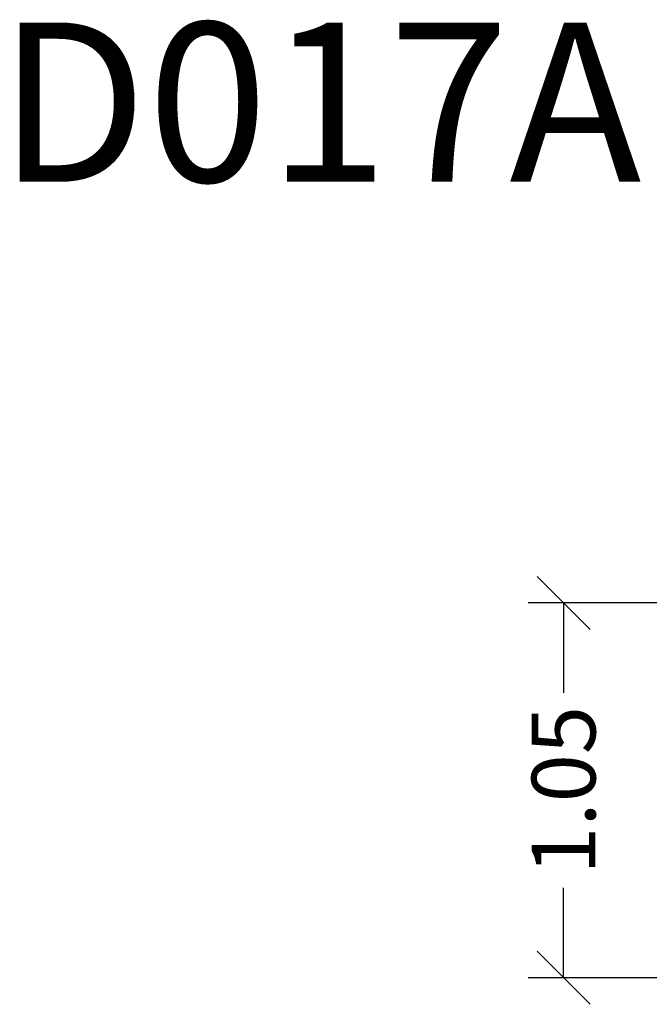
# Model space of a CAD drawing. Units: millimetres. Extents: x 246.49 to 250.87, y 496.5 to 501.19.
# Drawn here: x 246.49 to 248.26, y 498.41 to 501.19 of the extents above; entities that cross this region are included whole.
import ezdxf

# ---------------------------------------------------------------- set-up
doc = ezdxf.new("R2010")
doc.units = ezdxf.units.MM
doc.header["$PDSIZE"] = -1
doc.layers.add('DIASTASEIS', color=253, linetype='Continuous', lineweight=5)
doc.styles.get("Standard").update_dxf_attribs({"font": 'ARIALN.TTF'})
doc.dimstyles.get("Standard").update_dxf_attribs({"dimtxt": 0.18, "dimasz": 0.15, "dimexe": 0.1, "dimexo": 0, "dimgap": 0.09, "dimtad": 0, "dimzin": 0, "dimdsep": 46, "dimtxsty": 'Standard', "dimblk": 'OBLIQUE', "dimcen": 0.09, "dimadec": 0, "dimazin": 0, "dimtfac": 1, "dimtofl": 0, "dimtmove": 0, "dimatfit": 3, "dimldrblk": 'OBLIQUE', "dimfxl": 1, "dimtolj": 1, "dimtzin": 0, "dimarcsym": 0})

# ---------------------------------------------------------------- blocks, each defined once
blk = doc.blocks.new('_Oblique')
at = {"color": 0, "linetype": 'ByBlock', "lineweight": -2}
blk.add_line((-0.5, -0.5), (0.5, 0.5), dxfattribs=at)
blk = doc.blocks.new('*D36')
at = {"layer": 'Defpoints', "color": 0}
for p in [(248.0221, 499.5442), (249.0029, 499.5442), (248.5473, 498.4855)]:
    blk.add_point(p, dxfattribs=at)
at = {"layer": 'DIASTASEIS', "color": 0, "lineweight": -2}
for p, q in [((249.0029, 499.5442), (247.9221, 499.5442)), ((248.0221, 499.5442), (248.0221, 499.2902)), ((248.0221, 498.4855), (248.0221, 498.7395)), ((248.5473, 498.4855), (247.9221, 498.4855))]:
    blk.add_line(p, q, dxfattribs=at)
at = {"layer": 'DIASTASEIS', "color": 0, "linetype": 'ByBlock', "lineweight": -2, "xscale": 0.15, "yscale": 0.15, "zscale": 0.15}
for p, rotation in [((248.0221, 499.5442), 90), ((248.0221, 498.4855), 270)]:
    blk.add_blockref('_Oblique', p, dxfattribs=dict(at, rotation=rotation))
at = {"layer": 'DIASTASEIS', "color": 0, "insert": (248.0221, 499.0149), "char_height": 0.18, "attachment_point": 5, "rotation": 90}
blk.add_mtext('\\A1;\\A1;1.05', dxfattribs=at)

msp = doc.modelspace()

# ---------------------------------------------------------------- texts
at = {"layer": 'DIASTASEIS', "insert": (246.4242, 501.184), "char_height": 0.75, "width": 28.153361, "attachment_point": 1}
msp.add_mtext('{\\fArial|b0|i0|c0|p34;\\H0.6x;\\C0;D017A}', dxfattribs=at)

# ---------------------------------------------------------------- dimensions: what is measured, and where the dimension line sits
at = {"layer": 'DIASTASEIS'}
dim = msp.add_linear_dim(base=(248.0221, 499.5442), p1=(248.5473, 498.4855), p2=(249.0029, 499.5442), angle=90, text='\\A1;1.05', dimstyle='Standard', override={"dimtxsty": 'Standard'}, dxfattribs=at)
dim.commit()
dim.dimension.update_dxf_attribs({"geometry": '*D36', "text_midpoint": (248.0221, 499.0149)})

doc.saveas('drawing.dxf')
